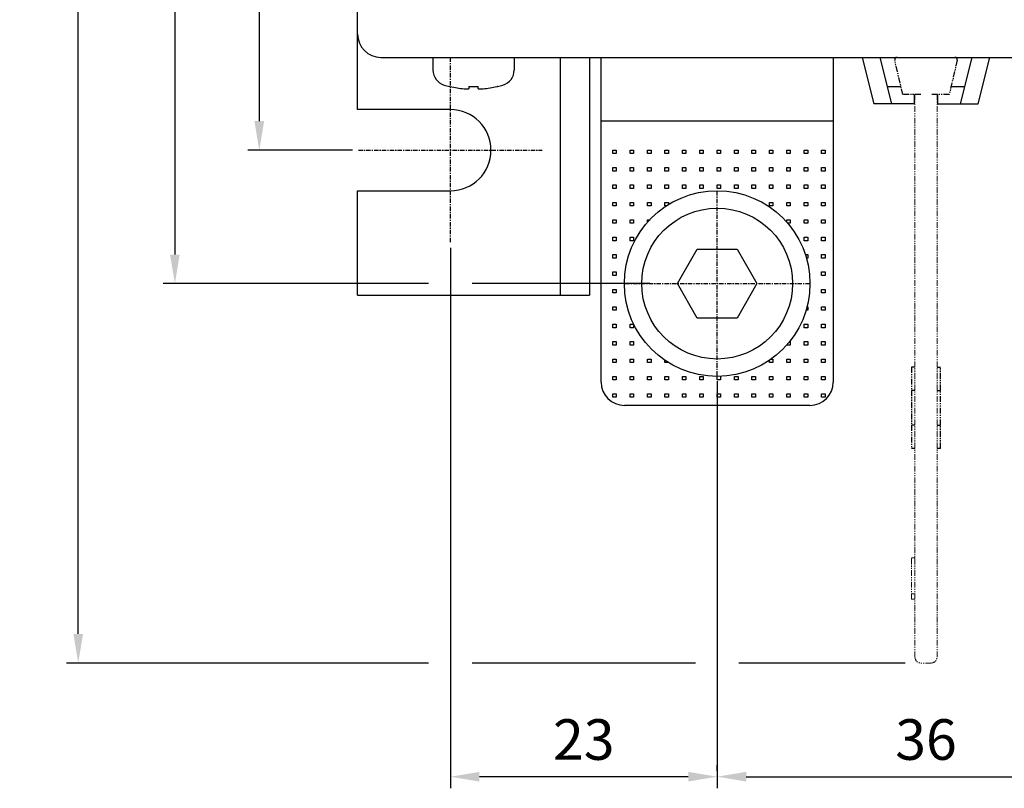
# Model space of a CAD drawing. Units: millimetres. Extents: x 676 to 6386, y -88 to 360.
# Drawn here: x 676 to 760, y 95 to 162 of the extents above; entities that cross this region are included whole.
import ezdxf

# ---------------------------------------------------------------- set-up
doc = ezdxf.new("R2010")
doc.units = ezdxf.units.MM
doc.header["$LTSCALE"] = 2
doc.linetypes.add('CENTER', pattern=[2, 1.25, -0.25, 0.25, -0.25])
doc.linetypes.add('PHANTOM', pattern=[2.5, 1.25, -0.25, 0.25, -0.25, 0.25, -0.25])
for name, color, linetype, lineweight in [('111', 3, 'Continuous', 18), ('222', 7, 'Continuous', 40), ('333', 7, 'Continuous', 18), ('444', 1, 'CENTER', 18), ('888', 6, 'PHANTOM', 18)]:
    doc.layers.add(name, color=color, linetype=linetype, lineweight=lineweight)
doc.styles.add('Dim', font='gbeitc.shx', dxfattribs={"bigfont": 'gbcbig.shx'})
doc.dimstyles.new('RD 1-1', dxfattribs={"dimtxt": 3.5, "dimasz": 2.5, "dimexe": 1, "dimexo": 0.5, "dimgap": 1, "dimtad": 1, "dimtoh": 1, "dimdec": 1, "dimdsep": 46, "dimtxsty": 'Dim', "dimcen": -2.5, "dimadec": 0, "dimazin": 2, "dimtfac": 1, "dimtdec": 1, "dimtmove": 0, "dimatfit": 3, "dimldrblk": 'NONE', "dimfxl": 1, "dimarcsym": 0})

# ---------------------------------------------------------------- blocks, each defined once
blk = doc.blocks.new('*D243')
at = {"layer": '111', "color": 0, "lineweight": -2, "ltscale": 0.2, "transparency": 16777216}
for p, q in [((702.837, 303.561), (679.635, 303.561)), ((710.837, 303.561), (706.587, 303.561)), ((888.762, 303.561), (714.587, 303.561)), ((680.635, 108.561), (680.635, 301.061)), ((710.837, 106.061), (679.635, 106.061)), ((733.837, 106.061), (714.587, 106.061)), ((751.924, 106.061), (737.587, 106.061))]:
    blk.add_line(p, q, dxfattribs=at)
for points in [[(680.219, 301.061), (681.052, 301.061), (680.635, 303.561)], [(680.219, 108.561), (681.052, 108.561), (680.635, 106.061)]]:
    blk.add_solid(points, dxfattribs=at)
at = {"layer": 'Defpoints', "color": 0, "lineweight": -2, "ltscale": 0.2, "transparency": 16777216}
for p in [(680.635, 303.561), (889.262, 303.561), (752.424, 106.061)]:
    blk.add_point(p, dxfattribs=at)
at = {"layer": '111', "color": 0, "ltscale": 0.2, "transparency": 16777216, "insert": (677.885, 204.811), "char_height": 3.5, "attachment_point": 5, "rotation": 90, "style": 'Dim'}
blk.add_mtext('197.5Max', dxfattribs=at)
blk = doc.blocks.new('_DotSmall')
at = {"color": 0, "linetype": 'ByBlock', "const_width": 0.5}
blk.add_lwpolyline([(-0.0625, 0, 1), (0.0625, 0, 1)], format="xyb", close=True, dxfattribs=at)
blk = doc.blocks.new('*D246')
at = {"layer": '111', "color": 0, "lineweight": -2, "transparency": 16777216}
for p, q in [((704.291, 252.261), (695.241, 252.261)), ((696.241, 249.761), (696.241, 152.761)), ((704.291, 150.261), (695.241, 150.261))]:
    blk.add_line(p, q, dxfattribs=at)
for points in [[(695.824, 249.761), (696.658, 249.761), (696.241, 252.261)], [(695.824, 152.761), (696.658, 152.761), (696.241, 150.261)]]:
    blk.add_solid(points, dxfattribs=at)
at = {"layer": 'Defpoints', "color": 0, "lineweight": -2, "transparency": 16777216}
for p in [(704.791, 252.261), (696.241, 150.261), (704.791, 150.261)]:
    blk.add_point(p, dxfattribs=at)
at = {"layer": '111', "color": 0, "lineweight": -3, "transparency": 16777216, "insert": (693.491, 201.261), "char_height": 3.5, "attachment_point": 5, "rotation": 90, "style": 'Dim'}
blk.add_mtext('102±0.8', dxfattribs=at)
blk = doc.blocks.new('*D247')
at = {"layer": '111', "color": 0, "lineweight": -2, "transparency": 16777216}
for p, q in [((735.712, 130.34), (735.712, 95.262)), ((771.712, 130.34), (771.712, 95.262)), ((738.212, 96.262), (769.212, 96.262))]:
    blk.add_line(p, q, dxfattribs=at)
for points in [[(738.212, 96.678), (738.212, 95.845), (735.712, 96.262)], [(769.212, 96.678), (769.212, 95.845), (771.712, 96.262)]]:
    blk.add_solid(points, dxfattribs=at)
at = {"layer": 'Defpoints', "color": 0, "lineweight": -2, "transparency": 16777216}
for p in [(735.712, 130.84), (771.712, 130.84), (771.712, 96.262)]:
    blk.add_point(p, dxfattribs=at)
at = {"layer": '111', "color": 0, "transparency": 16777216, "insert": (753.712, 99.012), "char_height": 3.5, "attachment_point": 5, "style": 'Dim'}
blk.add_mtext('36', dxfattribs=at)
blk = doc.blocks.new('_None')
blk = doc.blocks.new('*D250')
at = {"layer": '111', "color": 0, "lineweight": -2, "transparency": 16777216}
for p, q in [((729.898, 257.761), (687.967, 257.761)), ((688.967, 255.261), (688.967, 141.261)), ((710.837, 138.761), (687.967, 138.761)), ((729.898, 138.761), (714.587, 138.761))]:
    blk.add_line(p, q, dxfattribs=at)
for points in [[(688.55, 255.261), (689.384, 255.261), (688.967, 257.761)], [(688.55, 141.261), (689.384, 141.261), (688.967, 138.761)]]:
    blk.add_solid(points, dxfattribs=at)
at = {"layer": 'Defpoints', "color": 0, "lineweight": -2, "transparency": 16777216}
for p in [(730.398, 257.761), (688.967, 138.761), (730.398, 138.761)]:
    blk.add_point(p, dxfattribs=at)
at = {"layer": '111', "color": 0, "lineweight": -3, "transparency": 16777216, "insert": (686.217, 198.261), "char_height": 3.5, "attachment_point": 5, "rotation": 90, "style": 'Dim'}
blk.add_mtext('119', dxfattribs=at)
blk = doc.blocks.new('*D239')
at = {"layer": '111', "color": 0, "lineweight": -2, "transparency": 16777216}
for p, q in [((712.712, 141.84), (712.712, 95.262)), ((735.712, 96.762), (735.712, 97.262)), ((733.212, 96.262), (715.212, 96.262))]:
    blk.add_line(p, q, dxfattribs=at)
for points in [[(715.212, 96.678), (715.212, 95.845), (712.712, 96.262)], [(733.212, 96.678), (733.212, 95.845), (735.712, 96.262)]]:
    blk.add_solid(points, dxfattribs=at)
at = {"layer": 'Defpoints', "color": 0, "lineweight": -2, "transparency": 16777216}
for p in [(712.712, 142.34), (712.712, 96.262), (735.712, 96.262)]:
    blk.add_point(p, dxfattribs=at)
at = {"layer": '111', "color": 0, "transparency": 16777216, "insert": (724.212, 99.012), "char_height": 3.5, "attachment_point": 5, "style": 'Dim'}
blk.add_mtext('23', dxfattribs=at)

msp = doc.modelspace()

# ---------------------------------------------------------------- linework, layer by layer
at = {"color": 7, "linetype": 'Continuous', "lineweight": -3}
msp.add_line((711.213, 158.261), (718.213, 158.261), dxfattribs=at)
at = {"layer": '222', "lineweight": -3}
for p, q in [((704.712, 160.261), (704.712, 242.261)), ((704.712, 153.761), (704.712, 160.261)), ((706.712, 158.261), (988.212, 158.261)), ((711.213, 158.261), (711.213, 157.17)), ((718.213, 158.261), (718.213, 157.17)), ((722.212, 137.761), (722.212, 158.261)), ((724.712, 158.261), (724.712, 137.761)), ((725.712, 130.261), (725.712, 158.261)), ((745.712, 158.261), (745.712, 130.261)), ((748.212, 158.261), (749.212, 154.261)), ((750.758, 154.261), (749.758, 158.261)), ((757.666, 158.261), (756.666, 154.261)), ((758.212, 154.261), (759.212, 158.261)), ((712.669, 155.756), (712.663, 155.748)), ((712.663, 155.748), (712.663, 155.748)), ((714.313, 155.748), (714.313, 155.558)), ((715.113, 155.558), (715.113, 155.748)), ((716.762, 155.748), (716.756, 155.756)), ((716.763, 155.748), (716.762, 155.748)), ((750.383, 155.761), (751.548, 155.761)), ((755.876, 155.761), (757.041, 155.761)), ((752.712, 154.261), (752.712, 155.061)), ((754.712, 155.061), (754.712, 154.261)), ((712.712, 153.761), (704.712, 153.761)), ((752.712, 154.261), (749.212, 154.261)), ((754.712, 154.261), (758.212, 154.261)), ((725.712, 152.798), (745.712, 152.798)), ((704.712, 137.761), (704.712, 146.761)), ((704.712, 146.761), (712.712, 146.761)), ((732.281, 138.761), (733.997, 141.733)), ((733.997, 141.733), (737.428, 141.733)), ((737.428, 141.733), (739.144, 138.761)), ((733.997, 135.79), (732.281, 138.761)), ((739.144, 138.761), (737.428, 135.79)), ((704.712, 137.761), (724.712, 137.761)), ((737.428, 135.79), (733.997, 135.79)), ((743.712, 128.261), (727.712, 128.261))]:
    msp.add_line(p, q, dxfattribs=at)
for radius in [8, 6.5]:
    msp.add_circle((735.712, 138.761), radius, dxfattribs=at)
for centre, radius, start, end in [((706.712, 160.261), 2, 180, 270), ((712.563, 157.17), 1.35, 180, 253.67737), ((716.863, 157.17), 1.35, 286.32263, 0), ((714.713, 164.511), 9, 253.67737, 256.83372), ((714.712, 164.57), 9.048, 256.94966, 257.16608), ((714.713, 164.511), 8.991, 257.07822, 264.76728), ((714.103, 160.037), 4.484, 267.31579, 272.68421), ((714.713, 166.145), 10.397, 267.79929, 272.20071), ((715.323, 160.037), 4.484, 267.31579, 272.68421), ((714.713, 164.511), 8.991, 275.23272, 282.92178), ((714.713, 164.57), 9.048, 282.83392, 283.05034), ((714.713, 164.511), 9, 283.16628, 286.32263), ((712.712, 150.261), 3.5, 270, 90), ((727.712, 130.261), 2, 180, 270), ((743.712, 130.261), 2, 270, 0)]:
    msp.add_arc(centre, radius, start, end, dxfattribs=at)
for points, knots in [([(714.313, 155.756), (714.313, 155.754), (714.313, 155.752), (714.313, 155.749), (714.313, 155.748)], [0, 0, 0, 0, 0.501624, 1, 1, 1, 1]), ([(715.112, 155.748), (715.112, 155.749), (715.112, 155.752), (715.112, 155.754), (715.112, 155.756)], [0, 0, 0, 0, 0.498376, 1, 1, 1, 1])]:
    msp.add_open_spline(points, degree=3, knots=knots, dxfattribs=at)
at = {"layer": '333', "lineweight": -3}
for p, q in [((726.712, 149.961), (726.712, 150.261)), ((726.712, 150.261), (727.012, 150.261)), ((727.012, 150.261), (727.012, 149.961)), ((728.212, 149.961), (728.212, 150.261)), ((728.212, 150.261), (728.512, 150.261)), ((728.512, 150.261), (728.512, 149.961)), ((729.712, 149.961), (729.712, 150.261)), ((729.712, 150.261), (730.012, 150.261)), ((730.012, 150.261), (730.012, 149.961)), ((731.212, 149.961), (731.212, 150.261)), ((731.212, 150.261), (731.512, 150.261)), ((731.512, 150.261), (731.512, 149.961)), ((732.712, 149.961), (732.712, 150.261)), ((732.712, 150.261), (733.012, 150.261)), ((733.012, 150.261), (733.012, 149.961)), ((734.212, 149.961), (734.212, 150.261)), ((734.212, 150.261), (734.512, 150.261)), ((734.512, 150.261), (734.512, 149.961)), ((735.712, 149.961), (735.712, 150.261)), ((735.712, 150.261), (736.012, 150.261)), ((736.012, 150.261), (736.012, 149.961)), ((737.212, 149.961), (737.212, 150.261)), ((737.212, 150.261), (737.512, 150.261)), ((737.512, 150.261), (737.512, 149.961)), ((738.712, 149.961), (738.712, 150.261)), ((738.712, 150.261), (739.012, 150.261)), ((739.012, 150.261), (739.012, 149.961)), ((740.212, 149.961), (740.212, 150.261)), ((740.212, 150.261), (740.512, 150.261)), ((740.512, 150.261), (740.512, 149.961)), ((741.712, 149.961), (741.712, 150.261)), ((741.712, 150.261), (742.012, 150.261)), ((742.012, 150.261), (742.012, 149.961)), ((743.212, 149.961), (743.212, 150.261)), ((743.212, 150.261), (743.512, 150.261)), ((743.512, 150.261), (743.512, 149.961)), ((744.712, 149.961), (744.712, 150.261)), ((744.712, 150.261), (745.012, 150.261)), ((745.012, 150.261), (745.012, 149.961)), ((727.012, 149.961), (726.712, 149.961)), ((728.512, 149.961), (728.212, 149.961)), ((730.012, 149.961), (729.712, 149.961)), ((731.512, 149.961), (731.212, 149.961)), ((733.012, 149.961), (732.712, 149.961)), ((734.512, 149.961), (734.212, 149.961)), ((736.012, 149.961), (735.712, 149.961)), ((737.512, 149.961), (737.212, 149.961)), ((739.012, 149.961), (738.712, 149.961)), ((740.512, 149.961), (740.212, 149.961)), ((742.012, 149.961), (741.712, 149.961)), ((743.512, 149.961), (743.212, 149.961)), ((745.012, 149.961), (744.712, 149.961)), ((726.712, 148.461), (726.712, 148.761)), ((726.712, 148.761), (727.012, 148.761)), ((727.012, 148.761), (727.012, 148.461)), ((728.212, 148.461), (728.212, 148.761)), ((728.212, 148.761), (728.512, 148.761)), ((728.512, 148.761), (728.512, 148.461)), ((729.712, 148.461), (729.712, 148.761)), ((729.712, 148.761), (730.012, 148.761)), ((730.012, 148.761), (730.012, 148.461)), ((731.212, 148.461), (731.212, 148.761)), ((731.212, 148.761), (731.512, 148.761)), ((731.512, 148.761), (731.512, 148.461)), ((732.712, 148.461), (732.712, 148.761)), ((732.712, 148.761), (733.012, 148.761)), ((733.012, 148.761), (733.012, 148.461)), ((734.212, 148.461), (734.212, 148.761)), ((734.212, 148.761), (734.512, 148.761)), ((734.512, 148.761), (734.512, 148.461)), ((735.712, 148.461), (735.712, 148.761)), ((735.712, 148.761), (736.012, 148.761)), ((736.012, 148.761), (736.012, 148.461)), ((737.212, 148.461), (737.212, 148.761)), ((737.212, 148.761), (737.512, 148.761)), ((737.512, 148.761), (737.512, 148.461)), ((738.712, 148.461), (738.712, 148.761)), ((738.712, 148.761), (739.012, 148.761)), ((739.012, 148.761), (739.012, 148.461)), ((740.212, 148.461), (740.212, 148.761)), ((740.212, 148.761), (740.512, 148.761)), ((740.512, 148.761), (740.512, 148.461)), ((741.712, 148.461), (741.712, 148.761)), ((741.712, 148.761), (742.012, 148.761)), ((742.012, 148.761), (742.012, 148.461)), ((743.212, 148.461), (743.212, 148.761)), ((743.212, 148.761), (743.512, 148.761)), ((743.512, 148.761), (743.512, 148.461)), ((744.712, 148.461), (744.712, 148.761)), ((744.712, 148.761), (745.012, 148.761)), ((745.012, 148.761), (745.012, 148.461)), ((727.012, 148.461), (726.712, 148.461)), ((728.512, 148.461), (728.212, 148.461)), ((730.012, 148.461), (729.712, 148.461)), ((731.512, 148.461), (731.212, 148.461)), ((733.012, 148.461), (732.712, 148.461)), ((734.512, 148.461), (734.212, 148.461)), ((736.012, 148.461), (735.712, 148.461)), ((737.512, 148.461), (737.212, 148.461)), ((739.012, 148.461), (738.712, 148.461)), ((740.512, 148.461), (740.212, 148.461)), ((742.012, 148.461), (741.712, 148.461)), ((743.512, 148.461), (743.212, 148.461)), ((745.012, 148.461), (744.712, 148.461)), ((726.712, 146.961), (726.712, 147.261)), ((726.712, 147.261), (727.012, 147.261)), ((727.012, 146.961), (726.712, 146.961)), ((727.012, 147.261), (727.012, 146.961)), ((728.212, 146.961), (728.212, 147.261)), ((728.212, 147.261), (728.512, 147.261)), ((728.512, 146.961), (728.212, 146.961)), ((728.512, 147.261), (728.512, 146.961)), ((729.712, 146.961), (729.712, 147.261)), ((729.712, 147.261), (730.012, 147.261)), ((730.012, 146.961), (729.712, 146.961)), ((730.012, 147.261), (730.012, 146.961)), ((731.212, 146.961), (731.212, 147.261)), ((731.212, 147.261), (731.512, 147.261)), ((731.512, 146.961), (731.212, 146.961)), ((731.512, 147.261), (731.512, 146.961)), ((732.712, 146.961), (732.712, 147.261)), ((732.712, 147.261), (733.012, 147.261)), ((733.012, 146.961), (732.712, 146.961)), ((733.012, 147.261), (733.012, 146.961)), ((734.212, 146.961), (734.212, 147.261)), ((734.212, 147.261), (734.512, 147.261)), ((734.512, 146.961), (734.212, 146.961)), ((734.512, 147.261), (734.512, 146.961)), ((735.712, 146.961), (735.712, 147.261)), ((735.712, 147.261), (736.012, 147.261)), ((736.012, 146.961), (735.712, 146.961)), ((736.012, 147.261), (736.012, 146.961)), ((737.212, 146.961), (737.212, 147.261)), ((737.212, 147.261), (737.512, 147.261)), ((737.512, 146.961), (737.212, 146.961)), ((737.512, 147.261), (737.512, 146.961)), ((738.712, 146.961), (738.712, 147.261)), ((738.712, 147.261), (739.012, 147.261)), ((739.012, 146.961), (738.712, 146.961)), ((739.012, 147.261), (739.012, 146.961)), ((740.212, 146.961), (740.212, 147.261)), ((740.212, 147.261), (740.512, 147.261)), ((740.512, 146.961), (740.212, 146.961)), ((740.512, 147.261), (740.512, 146.961)), ((741.712, 146.961), (741.712, 147.261)), ((741.712, 147.261), (742.012, 147.261)), ((742.012, 146.961), (741.712, 146.961)), ((742.012, 147.261), (742.012, 146.961)), ((743.212, 146.961), (743.212, 147.261)), ((743.212, 147.261), (743.512, 147.261)), ((743.512, 146.961), (743.212, 146.961)), ((743.512, 147.261), (743.512, 146.961)), ((744.712, 146.961), (744.712, 147.261)), ((744.712, 147.261), (745.012, 147.261)), ((745.012, 146.961), (744.712, 146.961)), ((745.012, 147.261), (745.012, 146.961)), ((726.712, 145.461), (726.712, 145.761)), ((726.712, 145.761), (727.012, 145.761)), ((727.012, 145.461), (726.712, 145.461)), ((727.012, 145.761), (727.012, 145.461)), ((728.212, 145.461), (728.212, 145.761)), ((728.212, 145.761), (728.512, 145.761)), ((728.512, 145.461), (728.212, 145.461)), ((728.512, 145.761), (728.512, 145.461)), ((729.712, 145.461), (729.712, 145.761)), ((729.712, 145.761), (730.012, 145.761)), ((730.012, 145.461), (729.712, 145.461)), ((730.012, 145.761), (730.012, 145.461)), ((731.212, 145.461), (731.212, 145.761)), ((731.212, 145.761), (731.512, 145.761)), ((731.369, 145.461), (731.212, 145.461)), ((731.512, 145.761), (731.512, 145.549)), ((740.212, 145.461), (740.212, 145.761)), ((740.212, 145.761), (740.512, 145.761)), ((740.512, 145.461), (740.212, 145.461)), ((740.512, 145.761), (740.512, 145.461)), ((741.712, 145.461), (741.712, 145.761)), ((741.712, 145.761), (742.012, 145.761)), ((742.012, 145.461), (741.712, 145.461)), ((742.012, 145.761), (742.012, 145.461)), ((743.212, 145.461), (743.212, 145.761)), ((743.212, 145.761), (743.512, 145.761)), ((743.512, 145.461), (743.212, 145.461)), ((743.512, 145.761), (743.512, 145.461)), ((744.712, 145.461), (744.712, 145.761)), ((744.712, 145.761), (745.012, 145.761)), ((745.012, 145.461), (744.712, 145.461)), ((745.012, 145.761), (745.012, 145.461)), ((726.712, 143.961), (726.712, 144.261)), ((726.712, 144.261), (727.012, 144.261)), ((727.012, 143.961), (726.712, 143.961)), ((727.012, 144.261), (727.012, 143.961)), ((728.212, 143.961), (728.212, 144.261)), ((728.212, 144.261), (728.512, 144.261)), ((728.512, 143.961), (728.212, 143.961)), ((728.512, 144.261), (728.512, 143.961)), ((729.712, 144.031), (729.712, 144.261)), ((729.712, 144.261), (729.928, 144.261)), ((741.712, 144.03), (741.712, 144.261)), ((741.712, 144.261), (742.012, 144.261)), ((742.012, 143.961), (741.777, 143.961)), ((742.012, 144.261), (742.012, 143.961)), ((743.212, 143.961), (743.212, 144.261)), ((743.212, 144.261), (743.512, 144.261)), ((743.512, 143.961), (743.212, 143.961)), ((743.512, 144.261), (743.512, 143.961)), ((744.712, 143.961), (744.712, 144.261)), ((744.712, 144.261), (745.012, 144.261)), ((745.012, 143.961), (744.712, 143.961)), ((745.012, 144.261), (745.012, 143.961)), ((726.712, 142.461), (726.712, 142.761)), ((726.712, 142.761), (727.012, 142.761)), ((727.012, 142.761), (727.012, 142.461)), ((728.212, 142.461), (728.212, 142.761)), ((728.212, 142.761), (728.512, 142.761)), ((728.512, 142.761), (728.512, 142.461)), ((743.212, 142.461), (743.212, 142.761)), ((743.212, 142.761), (743.512, 142.761)), ((743.512, 142.761), (743.512, 142.461)), ((744.712, 142.461), (744.712, 142.761)), ((744.712, 142.761), (745.012, 142.761)), ((745.012, 142.761), (745.012, 142.461)), ((727.012, 142.461), (726.712, 142.461)), ((728.512, 142.461), (728.212, 142.461)), ((743.512, 142.461), (743.212, 142.461)), ((745.012, 142.461), (744.712, 142.461)), ((726.712, 140.961), (726.712, 141.261)), ((726.712, 141.261), (727.012, 141.261)), ((727.012, 140.961), (726.712, 140.961)), ((727.012, 141.261), (727.012, 140.961)), ((743.294, 141.261), (743.512, 141.261)), ((743.512, 140.961), (743.401, 140.961)), ((743.512, 141.261), (743.512, 140.961)), ((744.712, 140.961), (744.712, 141.261)), ((744.712, 141.261), (745.012, 141.261)), ((745.012, 140.961), (744.712, 140.961)), ((745.012, 141.261), (745.012, 140.961)), ((726.712, 139.461), (726.712, 139.761)), ((726.712, 139.761), (727.012, 139.761)), ((727.012, 139.461), (726.712, 139.461)), ((727.012, 139.761), (727.012, 139.461)), ((744.712, 139.461), (744.712, 139.761)), ((744.712, 139.761), (745.012, 139.761)), ((745.012, 139.461), (744.712, 139.461)), ((745.012, 139.761), (745.012, 139.461)), ((726.712, 137.961), (726.712, 138.261)), ((726.712, 138.261), (727.012, 138.261)), ((727.012, 137.961), (726.712, 137.961)), ((727.012, 138.261), (727.012, 137.961)), ((744.712, 137.961), (744.712, 138.261)), ((744.712, 138.261), (745.012, 138.261)), ((745.012, 137.961), (744.712, 137.961)), ((745.012, 138.261), (745.012, 137.961)), ((726.712, 136.461), (726.712, 136.761)), ((726.712, 136.761), (727.012, 136.761)), ((727.012, 136.761), (727.012, 136.461)), ((743.448, 136.761), (743.512, 136.761)), ((743.512, 136.761), (743.512, 136.461)), ((744.712, 136.461), (744.712, 136.761)), ((744.712, 136.761), (745.012, 136.761)), ((745.012, 136.761), (745.012, 136.461)), ((727.012, 136.461), (726.712, 136.461)), ((743.512, 136.461), (743.366, 136.461)), ((745.012, 136.461), (744.712, 136.461)), ((726.712, 134.961), (726.712, 135.261)), ((726.712, 135.261), (727.012, 135.261)), ((727.012, 134.961), (726.712, 134.961)), ((727.012, 135.261), (727.012, 134.961)), ((728.212, 134.961), (728.212, 135.261)), ((728.212, 135.261), (728.512, 135.261)), ((728.512, 134.961), (728.212, 134.961)), ((728.512, 135.261), (728.512, 134.961)), ((743.212, 134.961), (743.212, 135.261)), ((743.212, 135.261), (743.512, 135.261)), ((743.512, 134.961), (743.212, 134.961)), ((743.512, 135.261), (743.512, 134.961)), ((744.712, 134.961), (744.712, 135.261)), ((744.712, 135.261), (745.012, 135.261)), ((745.012, 134.961), (744.712, 134.961)), ((745.012, 135.261), (745.012, 134.961)), ((726.712, 133.461), (726.712, 133.761)), ((726.712, 133.761), (727.012, 133.761)), ((727.012, 133.461), (726.712, 133.461)), ((727.012, 133.761), (727.012, 133.461)), ((728.212, 133.461), (728.212, 133.761)), ((728.212, 133.761), (728.512, 133.761)), ((728.512, 133.461), (728.212, 133.461)), ((728.512, 133.761), (728.512, 133.461)), ((742.012, 133.461), (741.712, 133.461)), ((741.952, 133.761), (742.012, 133.761)), ((742.012, 133.761), (742.012, 133.461)), ((743.212, 133.461), (743.212, 133.761)), ((743.212, 133.761), (743.512, 133.761)), ((743.512, 133.461), (743.212, 133.461)), ((743.512, 133.761), (743.512, 133.461)), ((744.712, 133.461), (744.712, 133.761)), ((744.712, 133.761), (745.012, 133.761)), ((745.012, 133.461), (744.712, 133.461)), ((745.012, 133.761), (745.012, 133.461)), ((726.712, 131.961), (726.712, 132.261)), ((726.712, 132.261), (727.012, 132.261)), ((727.012, 131.961), (726.712, 131.961)), ((727.012, 132.261), (727.012, 131.961)), ((728.212, 131.961), (728.212, 132.261)), ((728.212, 132.261), (728.512, 132.261)), ((728.512, 131.961), (728.212, 131.961)), ((728.512, 132.261), (728.512, 131.961)), ((729.712, 131.961), (729.712, 132.261)), ((729.712, 132.261), (730.012, 132.261)), ((730.012, 131.961), (729.712, 131.961)), ((730.012, 132.261), (730.012, 131.961)), ((731.212, 131.961), (731.212, 132.157)), ((731.512, 131.961), (731.212, 131.961)), ((740.212, 131.961), (740.212, 132.157)), ((740.512, 131.961), (740.212, 131.961)), ((740.369, 132.261), (740.512, 132.261)), ((740.512, 132.261), (740.512, 131.961)), ((741.712, 131.961), (741.712, 132.261)), ((741.712, 132.261), (742.012, 132.261)), ((742.012, 131.961), (741.712, 131.961)), ((742.012, 132.261), (742.012, 131.961)), ((743.212, 131.961), (743.212, 132.261)), ((743.212, 132.261), (743.512, 132.261)), ((743.512, 131.961), (743.212, 131.961)), ((743.512, 132.261), (743.512, 131.961)), ((744.712, 131.961), (744.712, 132.261)), ((744.712, 132.261), (745.012, 132.261)), ((745.012, 131.961), (744.712, 131.961)), ((745.012, 132.261), (745.012, 131.961)), ((726.712, 130.461), (726.712, 130.761)), ((726.712, 130.761), (727.012, 130.761)), ((727.012, 130.761), (727.012, 130.461)), ((728.212, 130.461), (728.212, 130.761)), ((728.212, 130.761), (728.512, 130.761)), ((728.512, 130.761), (728.512, 130.461)), ((729.712, 130.461), (729.712, 130.761)), ((729.712, 130.761), (730.012, 130.761)), ((730.012, 130.761), (730.012, 130.461)), ((731.212, 130.461), (731.212, 130.761)), ((731.212, 130.761), (731.512, 130.761)), ((731.512, 130.761), (731.512, 130.461)), ((732.712, 130.461), (732.712, 130.761)), ((732.712, 130.761), (733.012, 130.761)), ((733.012, 130.761), (733.012, 130.461)), ((734.212, 130.461), (734.212, 130.761)), ((734.212, 130.761), (734.512, 130.761)), ((734.512, 130.761), (734.512, 130.461)), ((735.712, 130.461), (735.712, 130.761)), ((736.012, 130.761), (736.012, 130.461)), ((737.212, 130.461), (737.212, 130.761)), ((737.212, 130.761), (737.512, 130.761)), ((737.512, 130.761), (737.512, 130.461)), ((738.712, 130.461), (738.712, 130.761)), ((738.712, 130.761), (739.012, 130.761)), ((739.012, 130.761), (739.012, 130.461)), ((740.212, 130.461), (740.212, 130.761)), ((740.212, 130.761), (740.512, 130.761)), ((740.512, 130.761), (740.512, 130.461)), ((741.712, 130.461), (741.712, 130.761)), ((741.712, 130.761), (742.012, 130.761)), ((742.012, 130.761), (742.012, 130.461)), ((743.212, 130.461), (743.212, 130.761)), ((743.212, 130.761), (743.512, 130.761)), ((743.512, 130.761), (743.512, 130.461)), ((744.712, 130.461), (744.712, 130.761)), ((744.712, 130.761), (745.012, 130.761)), ((745.012, 130.761), (745.012, 130.461)), ((727.012, 130.461), (726.712, 130.461)), ((728.512, 130.461), (728.212, 130.461)), ((730.012, 130.461), (729.712, 130.461)), ((731.512, 130.461), (731.212, 130.461)), ((733.012, 130.461), (732.712, 130.461)), ((734.512, 130.461), (734.212, 130.461)), ((736.012, 130.461), (735.712, 130.461)), ((737.512, 130.461), (737.212, 130.461)), ((739.012, 130.461), (738.712, 130.461)), ((740.512, 130.461), (740.212, 130.461)), ((742.012, 130.461), (741.712, 130.461)), ((743.512, 130.461), (743.212, 130.461)), ((745.012, 130.461), (744.712, 130.461)), ((726.712, 128.961), (726.712, 129.261)), ((726.712, 129.261), (727.012, 129.261)), ((727.012, 129.261), (727.012, 128.961)), ((728.212, 128.961), (728.212, 129.261)), ((728.212, 129.261), (728.512, 129.261)), ((728.512, 129.261), (728.512, 128.961)), ((729.712, 128.961), (729.712, 129.261)), ((729.712, 129.261), (730.012, 129.261)), ((730.012, 129.261), (730.012, 128.961)), ((731.212, 128.961), (731.212, 129.261)), ((731.212, 129.261), (731.512, 129.261)), ((731.512, 129.261), (731.512, 128.961)), ((732.712, 128.961), (732.712, 129.261)), ((732.712, 129.261), (733.012, 129.261)), ((733.012, 129.261), (733.012, 128.961)), ((734.212, 128.961), (734.212, 129.261)), ((734.212, 129.261), (734.512, 129.261)), ((734.512, 129.261), (734.512, 128.961)), ((735.712, 128.961), (735.712, 129.261)), ((735.712, 129.261), (736.012, 129.261)), ((736.012, 129.261), (736.012, 128.961)), ((737.212, 128.961), (737.212, 129.261)), ((737.212, 129.261), (737.512, 129.261)), ((737.512, 129.261), (737.512, 128.961)), ((738.712, 128.961), (738.712, 129.261)), ((738.712, 129.261), (739.012, 129.261)), ((739.012, 129.261), (739.012, 128.961)), ((740.212, 128.961), (740.212, 129.261)), ((740.212, 129.261), (740.512, 129.261)), ((740.512, 129.261), (740.512, 128.961)), ((741.712, 128.961), (741.712, 129.261)), ((741.712, 129.261), (742.012, 129.261)), ((742.012, 129.261), (742.012, 128.961)), ((743.212, 128.961), (743.212, 129.261)), ((743.212, 129.261), (743.512, 129.261)), ((743.512, 129.261), (743.512, 128.961)), ((744.712, 128.961), (744.712, 129.261)), ((744.712, 129.261), (745.012, 129.261)), ((745.012, 129.261), (745.012, 128.961)), ((727.012, 128.961), (726.712, 128.961)), ((728.512, 128.961), (728.212, 128.961)), ((730.012, 128.961), (729.712, 128.961)), ((731.512, 128.961), (731.212, 128.961)), ((733.012, 128.961), (732.712, 128.961)), ((734.512, 128.961), (734.212, 128.961)), ((736.012, 128.961), (735.712, 128.961)), ((737.512, 128.961), (737.212, 128.961)), ((739.012, 128.961), (738.712, 128.961)), ((740.512, 128.961), (740.212, 128.961)), ((742.012, 128.961), (741.712, 128.961)), ((743.512, 128.961), (743.212, 128.961)), ((745.012, 128.961), (744.712, 128.961))]:
    msp.add_line(p, q, dxfattribs=at)
at = {"layer": '444', "lineweight": -3, "ltscale": 0.15}
for p, q in [((712.712, 142.34), (712.712, 158.183)), ((704.791, 150.261), (720.634, 150.261)), ((735.712, 130.84), (735.712, 146.683)), ((727.791, 138.761), (743.634, 138.761))]:
    msp.add_line(p, q, dxfattribs=at)
at = {"layer": '888', "lineweight": -3, "ltscale": 0.2}
for p, q in [((751.712, 155.061), (751.02, 158.016)), ((756.405, 158.016), (755.712, 155.061)), ((753.262, 155.061), (751.712, 155.061)), ((755.712, 155.061), (754.162, 155.061)), ((752.462, 131.561), (752.462, 124.561)), ((752.762, 131.561), (752.462, 131.561)), ((754.662, 131.561), (754.962, 131.561)), ((754.962, 124.561), (754.962, 131.561)), ((752.762, 129.561), (752.462, 129.561)), ((754.662, 129.561), (754.962, 129.561)), ((752.762, 126.561), (752.462, 126.561)), ((754.662, 126.561), (754.962, 126.561)), ((752.762, 124.561), (752.462, 124.561)), ((754.962, 124.561), (754.662, 124.561))]:
    msp.add_line(p, q, dxfattribs=at)
at = {"layer": '888', "ltscale": 0.2}
for p, q in [((752.762, 106.561), (752.762, 155.061)), ((754.662, 106.561), (754.662, 155.061)), ((752.462, 111.564), (752.462, 115.129)), ((752.762, 115.129), (752.462, 115.129)), ((752.762, 115.112), (752.462, 115.112)), ((752.762, 112.011), (752.462, 112.011)), ((752.762, 111.564), (752.462, 111.564)), ((754.162, 106.061), (753.262, 106.061))]:
    msp.add_line(p, q, dxfattribs=at)
at = {"layer": '888', "lineweight": -3, "ltscale": 0.2}
for centre, start, end in [((751.215, 158.061), 90, 193.19061), ((756.21, 158.061), 346.80939, 90)]:
    msp.add_arc(centre, 0.2, start, end, dxfattribs=at)
at = {"layer": '888', "ltscale": 0.2}
for centre, start, end in [((753.262, 106.561), 180, 270), ((754.162, 106.561), 270, 0)]:
    msp.add_arc(centre, 0.5, start, end, dxfattribs=at)

# ---------------------------------------------------------------- dimensions: what is measured, and where the dimension line sits
at = {"layer": '111', "ltscale": 0.2}
dim = msp.add_linear_dim(base=(680.635, 303.561), p1=(752.424, 106.061), p2=(889.262, 303.561), angle=90, dimstyle='RD 1-1', override={"dimpost": '<>Max', "dimldrblk": 'DotSmall', "dimfxl": 1.15}, dxfattribs=at)
dim.commit()
dim.dimension.update_dxf_attribs({"geometry": '*D243', "text_midpoint": (680.635, 204.811), "dimtype": 160})
at = {"layer": '111', "lineweight": -3}
for base, p1, p2, override, picture, middle in [((688.967, 138.761), (730.398, 257.761), (730.398, 138.761), {"dimfxl": 1.15}, '*D250', (686.217, 198.261)), ((696.241, 150.261), (704.791, 252.261), (704.791, 150.261), {"dimgap": 1, "dimtol": 1, "dimlim": 0, "dimtp": 0.8, "dimtm": 0.8, "dimldrblk": 'DotSmall', "dimfxl": 1.15}, '*D246', (693.491, 201.261))]:
    dim = msp.add_linear_dim(base=base, p1=p1, p2=p2, angle=90, dimstyle='RD 1-1', override=override, dxfattribs=at)
    dim.commit()
    dim.dimension.update_dxf_attribs({"geometry": picture, "text_midpoint": middle})
at = {"layer": '111'}
for base, p1, p2, picture, middle in [((712.712, 96.262), (735.712, 96.262), (712.712, 142.34), '*D239', (724.212, 99.012)), ((771.712, 96.262), (735.712, 130.84), (771.712, 130.84), '*D247', (753.712, 99.012))]:
    dim = msp.add_linear_dim(base=base, p1=p1, p2=p2, dimstyle='RD 1-1', override={"dimfxl": 1.15}, dxfattribs=at)
    dim.commit()
    dim.dimension.update_dxf_attribs({"geometry": picture, "text_midpoint": middle})

doc.saveas('drawing.dxf')
